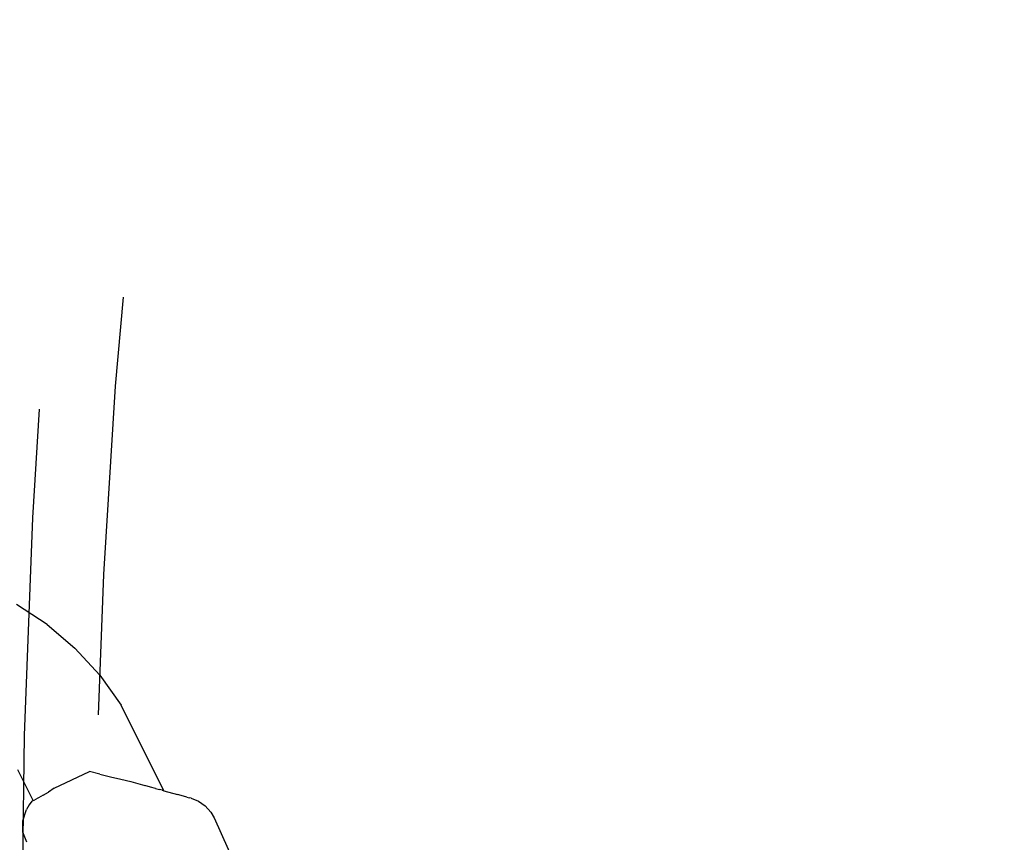
# Model space of a CAD drawing. Units: inches. Extents: x -2177 to 3082, y -232 to 383.
# Drawn here: x -42 to -35, y 61 to 67 of the extents above; entities that cross this region are included whole.
import ezdxf
from ezdxf.enums import TextEntityAlignment as Align

# ---------------------------------------------------------------- set-up
doc = ezdxf.new("R2010")
doc.units = ezdxf.units.IN
doc.header["$LTSCALE"] = 12
doc.header["$MEASUREMENT"] = 0
doc.linetypes.add('PHANTOM', pattern=[2.5, 1.25, -0.25, 0.25, -0.25, 0.25, -0.25])
doc.linetypes.add('PHANTOM2', pattern=[1.25, 0.625, -0.125, 0.125, -0.125, 0.125, -0.125])
doc.layers.get('DEFPOINTS').update_dxf_attribs({"color": 4})
for name, color, linetype in [('1-Default', 7, 'Continuous'), ('AMSDIMS', 30, 'Continuous'), ('AMSEQUIP', 5, 'Continuous'), ('AMSINT', 132, 'Continuous'), ('AMSTAG', 7, 'Continuous'), ('AMSUPPERCOVERAGE', 6, 'PHANTOM')]:
    doc.layers.add(name, color=color, linetype=linetype)
doc.layers.add('704-F-Medical-Equipment-Movement', color=7, linetype='PHANTOM2', transparency=0.5)
doc.styles.add('AMSTEXT', font='Yu Gothic UI Light.ttf')
doc.styles.add('Equiplist', font='Yu Gothic Light.ttf')
doc.dimstyles.new('AMSDIMS Quarter Hybrid', dxfattribs={"dimscale": 0, "dimtxt": 6, "dimasz": 4, "dimexe": 2, "dimexo": 2, "dimgap": 2, "dimtad": 1, "dimtoh": 1, "dimdec": 4, "dimzin": 3, "dimdsep": 46, "dimlunit": 5, "dimtxsty": 'AMSTEXT', "dimcen": 0, "dimclrd": 256, "dimclre": 256, "dimclrt": 256, "dimadec": 0, "dimazin": 0, "dimtfac": 0.66, "dimtdec": 4, "dimtofl": 0, "dimtmove": 0, "dimatfit": 3, "dimfxl": 1, "dimtolj": 1, "dimtzin": 0, "dimlwd": -1, "dimlwe": -1, "dimarcsym": 0})

# ---------------------------------------------------------------- blocks, each defined once
blk = doc.blocks.new('69-810B7220012-1(AD7 Table - Pivot Movement)')
at = {"layer": '704-F-Medical-Equipment-Movement'}
blk.add_lwpolyline([(103.5433, 0), (103.5433, -19.0551), (19.0551, -19.0551), (19.0551, -103.5433), (0, -103.5433, -2.414214), (103.5433, 0)], format="xyb", dxfattribs=at)
blk = doc.blocks.new('69-810A7220002-1(Angio Diagnost 7 - Pivot)')
at = {"layer": '1-Default'}
blk.add_blockref('69-810B7220012-1(AD7 Table - Pivot Movement)', (0, 0), dxfattribs=at)
blk = doc.blocks.new('810NA722-1(Allura FD20 Biplane)')
at = {"layer": '1-Default'}
blk.add_blockref('69-810A7220002-1(Angio Diagnost 7 - Pivot)', (-0.0001, 0), dxfattribs=at)
blk = doc.blocks.new('810_NA722-1(Allura FD20 Biplane Pivot)')
at = {"layer": '1-Default'}
blk.add_blockref('810NA722-1(Allura FD20 Biplane)', (0.0001, 0), dxfattribs=at)
blk = doc.blocks.new('810_NA722-1(Allura FD20 Biplane Pivot Exam)')
at = {"layer": '1-Default'}
blk.add_blockref('810_NA722-1(Allura FD20 Biplane Pivot)', (0, 0), dxfattribs=at)
blk = doc.blocks.new('A$C04e8f832')
at = {"layer": '1-Default'}
blk.add_blockref('810_NA722-1(Allura FD20 Biplane Pivot Exam)', (0, 0), dxfattribs=at)
blk = doc.blocks.new('A$C83081f6f')
at = {"rotation": 180}
blk.add_blockref('A$C04e8f832', (0, 0), dxfattribs=at)
blk = doc.blocks.new('*D53')
at = {"layer": 'AMSDIMS', "transparency": 16777216}
for p, q in [((-48, 2), (-48, 125.6837)), ((0, 2), (0, 125.6837)), ((-44, 123.6837), (-4, 123.6837))]:
    blk.add_line(p, q, dxfattribs=at)
for points in [[(-44, 124.3504), (-44, 123.0171), (-48, 123.6837)], [(-4, 124.3504), (-4, 123.0171), (0, 123.6837)]]:
    blk.add_solid(points, dxfattribs=at)
at = {"layer": 'DEFPOINTS', "color": 0, "transparency": 16777216}
for p in [(0, 123.6837), (-48, 0), (0, 0)]:
    blk.add_point(p, dxfattribs=at)
at = {"layer": 'AMSDIMS', "transparency": 16777216, "insert": (-24, 128.782), "char_height": 6, "attachment_point": 5, "style": 'AMSTEXT'}
blk.add_mtext('\\A1;48"', dxfattribs=at)
blk = doc.blocks.new('STE__rCPWOJU')
at = {"layer": 'AMSUPPERCOVERAGE', "linetype": 'PHANTOM'}
blk.add_circle((0, 0), 52.9237, dxfattribs=at)
blk = doc.blocks.new('STE__rLVAIGF')
at = {"layer": 'AMSUPPERCOVERAGE', "linetype": 'PHANTOM'}
blk.add_circle((0, 0), 60.8186, dxfattribs=at)
blk = doc.blocks.new('STE__rISKWDQ')
at = {"layer": 'AMSEQUIP', "rotation": 210.0000000000002}
blk.add_blockref('STE__rCPWOJU', (0, 0), dxfattribs=at)
at = {"layer": 'AMSEQUIP'}
blk.add_blockref('STE__rLVAIGF', (7.375, 0), dxfattribs=at)
at = {"layer": 'AMSINT', "style": 'Equiplist'}
blk.add_attdef('INT_NO', text='', height=4.5, dxfattribs=at).set_placement((0, 11.375), align=Align.MIDDLE_CENTER)
at = {"layer": 'AMSTAG', "style": 'Equiplist'}
blk.add_attdef('TAG_NO', text='', height=8, dxfattribs=at).set_placement((0, 34.1875), align=Align.MIDDLE_CENTER)
blk = doc.blocks.new('STE__rVWLFKT')
at = {"layer": 'AMSEQUIP', "extrusion": (0.296898, -0.954572, 0.025373)}
blk.add_line((-8.3401, 25.2946), (-8.3962, 25.2771), dxfattribs=at)
at = {"layer": 'AMSEQUIP', "extrusion": (0.103474, -0.994223, -0.028526)}
blk.add_line((-8.3401, 25.2946), (-8.2907, 25.2992), dxfattribs=at)
at = {"layer": 'AMSEQUIP', "extrusion": (-0.010128, -0.999355, 0.034445)}
blk.add_line((-8.2907, 25.2992), (-6.0742, 25.2733), dxfattribs=at)
at = {"layer": 'AMSEQUIP', "extrusion": (0.682773, -0.730615, -0.004829)}
blk.add_line((-8.4886, 25.2084), (-8.4469, 25.2475), dxfattribs=at)
at = {"layer": 'AMSEQUIP', "extrusion": (0.504038, -0.863564, -0.014272)}
blk.add_line((-8.4469, 25.2475), (-8.3962, 25.2771), dxfattribs=at)
at = {"layer": 'AMSEQUIP', "extrusion": (0.760392, -0.649465, 3.61947e-05)}
for p, q in [((-8.5372, 25.1516), (-8.555, 25.1307)), ((-8.5093, 25.1843), (-8.5372, 25.1516))]:
    blk.add_line(p, q, dxfattribs=at)
at = {"layer": 'AMSEQUIP', "extrusion": (0.686775, -0.726502, -0.023129)}
blk.add_line((-8.5093, 25.1843), (-8.4975, 25.198), dxfattribs=at)
at = {"layer": 'AMSEQUIP', "extrusion": (0.760406, -0.649448, 5.33783e-05)}
blk.add_line((-8.4886, 25.2084), (-8.4975, 25.198), dxfattribs=at)
at = {"layer": 'AMSEQUIP', "extrusion": (0.760412, -0.649441, 4.91044e-05)}
for p, q in [((-8.6196, 25.055), (-8.555, 25.1307)), ((-8.6279, 25.0454), (-8.6196, 25.055))]:
    blk.add_line(p, q, dxfattribs=at)
at = {"layer": 'AMSEQUIP', "extrusion": (0.182184, -0.974596, -0.130277)}
blk.add_line((-9.5652, 24.9881), (-9.3068, 25.0364), dxfattribs=at)
at = {"layer": 'AMSEQUIP', "extrusion": (-0.009914, 0.991397, 0.130511)}
for p, q in [((-8.6206, 25.0539), (-9.3068, 25.0364)), ((-8.9528, 24.1741), (-9.1993, 24.1678))]:
    blk.add_line(p, q, dxfattribs=at)
at = {"layer": 'AMSEQUIP', "extrusion": (0.760412, -0.649441, 5.80769e-05)}
blk.add_line((-8.6603, 25.0074), (-8.684, 24.9797), dxfattribs=at)
at = {"layer": 'AMSEQUIP', "extrusion": (0.760401, -0.649454, 5.65555e-05)}
blk.add_line((-8.6603, 25.0075), (-8.6415, 25.0294), dxfattribs=at)
at = {"layer": 'AMSEQUIP', "extrusion": (0.760417, -0.649435, 6.08153e-05)}
blk.add_line((-8.6279, 25.0454), (-8.6415, 25.0294), dxfattribs=at)
at = {"layer": 'AMSEQUIP', "extrusion": (0.300572, -0.94482, 0.130273)}
blk.add_line((-9.5652, 24.9881), (-9.8157, 24.9084), dxfattribs=at)
at = {"layer": 'AMSEQUIP', "extrusion": (0.760407, -0.649447, 5.98508e-05)}
blk.add_line((-8.7806, 24.8666), (-8.7122, 24.9467), dxfattribs=at)
at = {"layer": 'AMSEQUIP', "extrusion": (0.760407, -0.649447, 4.47613e-05)}
blk.add_line((-8.684, 24.9797), (-8.7122, 24.9467), dxfattribs=at)
at = {"layer": 'AMSEQUIP', "extrusion": (0.414394, -0.900725, -0.130273)}
blk.add_line((-10.0545, 24.7985), (-9.8157, 24.9084), dxfattribs=at)
at = {"layer": 'AMSEQUIP', "extrusion": (0.757684, -0.649864, -0.059935)}
blk.add_line((-8.8267, 24.8098), (-8.7806, 24.8666), dxfattribs=at)
at = {"layer": 'AMSEQUIP', "extrusion": (0.521944, -0.84297, 0.13029)}
blk.add_line((-10.0545, 24.7985), (-10.278, 24.6601), dxfattribs=at)
at = {"layer": 'AMSEQUIP', "extrusion": (0.741733, -0.647124, -0.176246)}
blk.add_line((-8.8738, 24.7491), (-8.8267, 24.8098), dxfattribs=at)
at = {"layer": 'AMSEQUIP', "extrusion": (0.733084, -0.638254, -0.234988)}
blk.add_line((-8.9222, 24.6878), (-8.8738, 24.7491), dxfattribs=at)
at = {"layer": 'AMSEQUIP', "extrusion": (0.726529, -0.633033, 0.267254)}
blk.add_line((-8.9223, 24.6877), (-8.9714, 24.6287), dxfattribs=at)
at = {"layer": 'AMSEQUIP', "extrusion": (0.981078, 0.172688, -0.087552)}
blk.add_line((-8.971, 24.3489), (-8.9714, 24.6287), dxfattribs=at)
at = {"layer": 'AMSEQUIP', "extrusion": (0.950831, 0.284436, 0.122541)}
blk.add_line((-8.971, 24.3489), (-8.9617, 24.2999), dxfattribs=at)
at = {"layer": 'AMSEQUIP', "extrusion": (0.901259, 0.368979, -0.227128)}
blk.add_line((-8.9563, 24.257), (-8.9617, 24.2999), dxfattribs=at)
at = {"layer": 'AMSEQUIP', "extrusion": (0.899733, 0.377046, 0.219812)}
blk.add_line((-8.9563, 24.257), (-8.9546, 24.2173), dxfattribs=at)
at = {"layer": 'AMSEQUIP', "extrusion": (0.897765, 0.409725, 0.161689)}
blk.add_line((-8.9546, 24.2173), (-8.9534, 24.1882), dxfattribs=at)
at = {"layer": 'AMSEQUIP', "extrusion": (0.894277, 0.436202, -0.099981)}
blk.add_line((-8.9527, 24.1704), (-8.9534, 24.1882), dxfattribs=at)
at = {"layer": 'AMSEQUIP', "extrusion": (0.895737, 0.443337, -0.033278)}
blk.add_line((-8.9524, 24.1644), (-8.9527, 24.1704), dxfattribs=at)
at = {"layer": 'AMSEQUIP', "extrusion": (0.887012, 0.461306, 0.020148)}
blk.add_line((-8.9524, 24.1644), (-8.9379, 24.1365), dxfattribs=at)
at = {"layer": 'AMSEQUIP', "extrusion": (0.819658, 0.572302, 0.025108)}
blk.add_line((-8.9379, 24.1365), (-8.9147, 24.1033), dxfattribs=at)
at = {"layer": 'AMSEQUIP', "extrusion": (0.672015, 0.739794, -0.033192)}
blk.add_line((-8.8532, 24.0474), (-8.9147, 24.1033), dxfattribs=at)
at = {"layer": 'AMSEQUIP', "extrusion": (0.422393, 0.905496, -0.040763)}
blk.add_line((-8.7779, 24.0123), (-8.8532, 24.0474), dxfattribs=at)
at = {"layer": 'AMSEQUIP', "extrusion": (0.142427, 0.988797, -0.04466)}
blk.add_line((-8.7008, 24.0085), (-8.7779, 24.0123), dxfattribs=at)
blk = doc.blocks.new('STE__rXKKTXS')
at = {"layer": 'AMSEQUIP'}
blk.add_blockref('STE__rVWLFKT', (0, 0), dxfattribs=at)
blk = doc.blocks.new('STE__rSISEXQ')
at = {"layer": 'AMSEQUIP', "rotation": 250.0000000000001}
blk.add_blockref('STE__rXKKTXS', (35.433, 0), dxfattribs=at)
blk = doc.blocks.new('STE__rOGCNXO')
at = {"layer": 'AMSEQUIP', "rotation": 74.99999999999999}
blk.add_blockref('STE__rSISEXQ', (-35.4333, 0), dxfattribs=at)
blk = doc.blocks.new('STE__rBLGMSM')
at = {"layer": 'AMSEQUIP', "rotation": 149.9999999999999}
blk.add_blockref('STE__rOGCNXO', (6.375, 0), dxfattribs=at)
at = {"layer": 'AMSINT', "style": 'Equiplist'}
blk.add_attdef('INT_NO', text='', height=4.5, dxfattribs=at).set_placement((0, 11.375), align=Align.MIDDLE_CENTER)
at = {"layer": 'AMSTAG', "style": 'Equiplist'}
blk.add_attdef('TAG_NO', text='', height=8, dxfattribs=at).set_placement((0, 34.1875), align=Align.MIDDLE_CENTER)

msp = doc.modelspace()

# ---------------------------------------------------------------- block references
msp.add_blockref('A$C83081f6f', (0, 0))
at = {"layer": 'AMSEQUIP'}
msp.add_blockref('STE__rISKWDQ', (11.48125, 60), dxfattribs=at)
at = {"layer": 'AMSEQUIP', "rotation": 180}
msp.add_blockref('STE__rBLGMSM', (-48, 0), dxfattribs=at)

# ---------------------------------------------------------------- dimensions: what is measured, and where the dimension line sits
at = {"layer": 'AMSDIMS'}
dim = msp.add_linear_dim(base=(0, 123.68372), p1=(-48, 0), p2=(0, 0), dimstyle='AMSDIMS Quarter Hybrid', override={"dimscale": 1, "dimpost": '"'}, dxfattribs=at)
dim.commit()
dim.dimension.update_dxf_attribs({"geometry": '*D53', "text_midpoint": (-24, 128.78205)})

doc.saveas('drawing.dxf')
